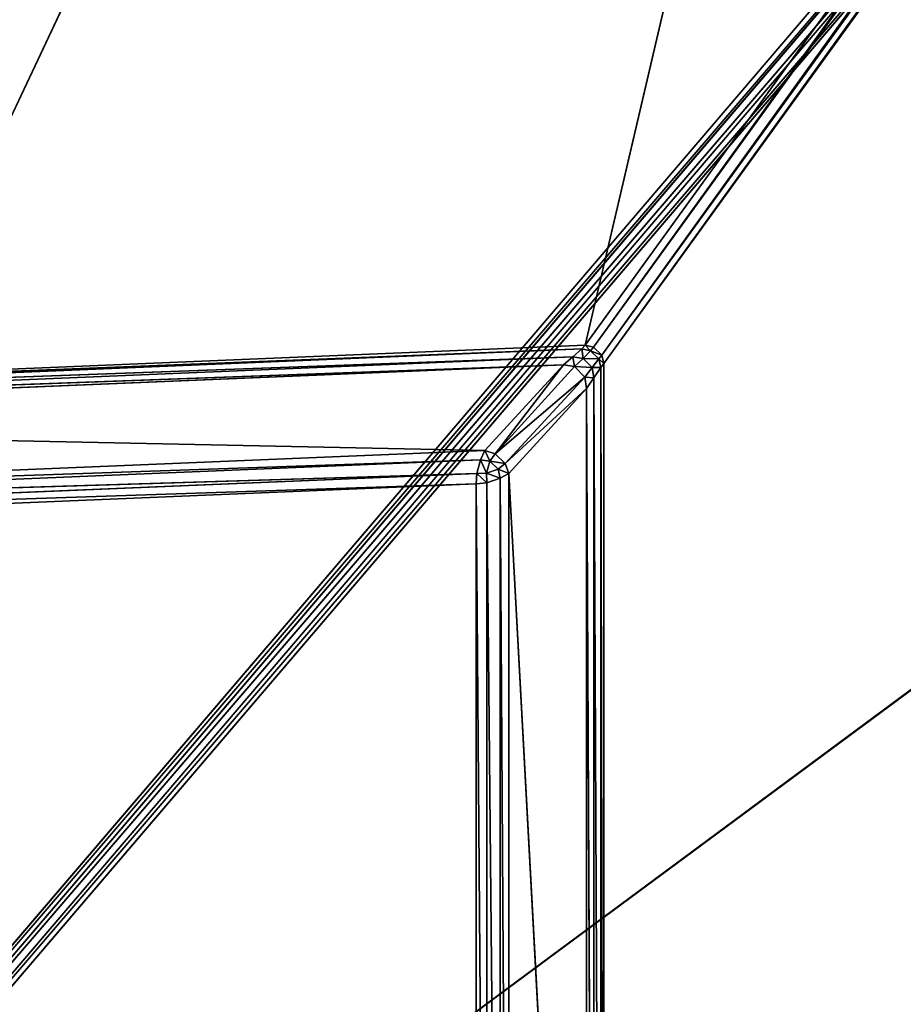
# Model space of a CAD drawing. Extents: x -0.42 to 0.81, y -0.67 to 0.48.
# Drawn here: x -0.34 to -0.31, y -0.56 to -0.52 of the extents above; entities that cross this region are included whole.
import ezdxf

# ---------------------------------------------------------------- set-up
doc = ezdxf.new("R2010")
doc.units = 0
doc.header["$LTSCALE"] = 0.0254
doc.layers.get('0').update_dxf_attribs({"color": 13, "linetype": 'CONTINUOUS'})

# ---------------------------------------------------------------- blocks, each defined once
blk = doc.blocks.new('STRUTTURA')
at = {"color": 0}
for p, q in [((-0.488916, -0.28119, 0.49144), (-0.516062, -0.397444, 0.004523)), ((-0.488916, -0.28119, 0.49144), (-0.516062, -0.397444, 0.004523)), ((-0.431976, -0.28119, 0.4814), (-0.516062, -0.397444, 0.004523)), ((-0.431976, -0.28119, 0.4814), (-0.516062, -0.397444, 0.004523)), ((-0.431976, -0.28119, 0.4814), (-0.515713, -0.397517, 0.004519)), ((-0.431976, -0.28119, 0.4814), (-0.515713, -0.397517, 0.004519)), ((-0.515713, -0.397517, 0.004519), (-0.431596, -0.281269, 0.481412)), ((-0.515713, -0.397517, 0.004519), (-0.431596, -0.281269, 0.481412)), ((-0.431596, -0.281269, 0.481412), (-0.515374, -0.397844, 0.004523)), ((-0.431596, -0.281269, 0.481412), (-0.515374, -0.397844, 0.004523)), ((-0.515374, -0.397844, 0.004523), (-0.431267, -0.281508, 0.481591)), ((-0.515374, -0.397844, 0.004523), (-0.431267, -0.281508, 0.481591)), ((-0.431267, -0.281508, 0.481591), (-0.515287, -0.398193, 0.004531)), ((-0.431267, -0.281508, 0.481591), (-0.515287, -0.398193, 0.004531)), ((-0.575545, -0.464214, 0.004531), (-0.489541, -0.281782, 0.492283)), ((-0.575545, -0.464214, 0.004531), (-0.489541, -0.281782, 0.492283)), ((-0.515287, -0.398193, 0.004531), (-0.43112, -0.281813, 0.481868)), ((-0.515287, -0.398193, 0.004531), (-0.43112, -0.281813, 0.481868)), ((-0.575545, -0.464214, 0.004531), (-0.475687, -0.347216, 0.570855)), ((-0.575545, -0.464214, 0.004531), (-0.475687, -0.347216, 0.570855)), ((-0.47553, -0.347517, 0.571171), (-0.575545, -0.464214, 0.004531)), ((-0.47553, -0.347517, 0.571171), (-0.575545, -0.464214, 0.004531)), ((-0.57546, -0.464563, 0.004526), (-0.47553, -0.347517, 0.571171)), ((-0.57546, -0.464563, 0.004526), (-0.47553, -0.347517, 0.571171)), ((-0.475194, -0.347776, 0.571348), (-0.57546, -0.464563, 0.004526)), ((-0.475194, -0.347776, 0.571348), (-0.57546, -0.464563, 0.004526)), ((-0.575122, -0.464892, 0.004524), (-0.475194, -0.347776, 0.571348)), ((-0.575122, -0.464892, 0.004524), (-0.475194, -0.347776, 0.571348)), ((-0.474834, -0.347874, 0.571303), (-0.575122, -0.464892, 0.004524)), ((-0.474834, -0.347874, 0.571303), (-0.575122, -0.464892, 0.004524)), ((-0.474834, -0.347874, 0.571303), (-0.574772, -0.464965, 0.004528)), ((-0.474834, -0.347874, 0.571303), (-0.574772, -0.464965, 0.004528)), ((-0.420148, -0.350515, 0.548482), (-0.574772, -0.464965, 0.004528)), ((-0.420148, -0.350515, 0.548482), (-0.574772, -0.464965, 0.004528)), ((-0.516195, -0.397593, 0.00411), (-0.574796, -0.400036, 0.004113)), ((-0.516195, -0.397593, 0.00411), (-0.574796, -0.400036, 0.004113)), ((-0.516062, -0.397444, 0.004523), (-0.574773, -0.399892, 0.004523)), ((-0.516062, -0.397444, 0.004523), (-0.574773, -0.399892, 0.004523)), ((-0.574773, -0.399892, 0.004523), (-0.516195, -0.397593, 0.00411)), ((-0.574773, -0.399892, 0.004523), (-0.516195, -0.397593, 0.00411)), ((-0.516559, -0.397925, 0.003611), (-0.516195, -0.397593, 0.00411)), ((-0.516559, -0.397925, 0.003611), (-0.516195, -0.397593, 0.00411)), ((-0.516062, -0.397444, 0.004523), (-0.516195, -0.397593, 0.00411)), ((-0.516062, -0.397444, 0.004523), (-0.516195, -0.397593, 0.00411)), ((-0.516195, -0.397593, 0.00411), (-0.516143, -0.397981, 0.003641)), ((-0.516195, -0.397593, 0.00411), (-0.516143, -0.397981, 0.003641)), ((-0.516195, -0.397593, 0.00411), (-0.515835, -0.397669, 0.004096)), ((-0.516195, -0.397593, 0.00411), (-0.515835, -0.397669, 0.004096)), ((-0.515835, -0.397669, 0.004096), (-0.516143, -0.397981, 0.003641)), ((-0.515835, -0.397669, 0.004096), (-0.516143, -0.397981, 0.003641)), ((-0.516062, -0.397444, 0.004523), (-0.515835, -0.397669, 0.004096)), ((-0.516062, -0.397444, 0.004523), (-0.515835, -0.397669, 0.004096)), ((-0.516062, -0.397444, 0.004523), (-0.515713, -0.397517, 0.004519)), ((-0.516062, -0.397444, 0.004523), (-0.515713, -0.397517, 0.004519)), ((-0.515835, -0.397669, 0.004096), (-0.515713, -0.397517, 0.004519)), ((-0.515835, -0.397669, 0.004096), (-0.515713, -0.397517, 0.004519)), ((-0.515374, -0.397844, 0.004523), (-0.515835, -0.397669, 0.004096)), ((-0.515374, -0.397844, 0.004523), (-0.515835, -0.397669, 0.004096)), ((-0.515497, -0.398, 0.004097), (-0.515835, -0.397669, 0.004096)), ((-0.515497, -0.398, 0.004097), (-0.515835, -0.397669, 0.004096)), ((-0.515713, -0.397517, 0.004519), (-0.515374, -0.397844, 0.004523)), ((-0.515713, -0.397517, 0.004519), (-0.515374, -0.397844, 0.004523)), ((-0.574796, -0.400036, 0.004113), (-0.516559, -0.397925, 0.003611)), ((-0.574796, -0.400036, 0.004113), (-0.516559, -0.397925, 0.003611)), ((-0.516559, -0.397925, 0.003611), (-0.574654, -0.400349, 0.00361)), ((-0.516559, -0.397925, 0.003611), (-0.574654, -0.400349, 0.00361)), ((-0.51695, -0.398252, 0.003305), (-0.516559, -0.397925, 0.003611)), ((-0.51695, -0.398252, 0.003305), (-0.516559, -0.397925, 0.003611)), ((-0.516143, -0.397981, 0.003641), (-0.516559, -0.397925, 0.003611)), ((-0.516559, -0.397925, 0.003611), (-0.5165, -0.398315, 0.003335)), ((-0.516559, -0.397925, 0.003611), (-0.5165, -0.398315, 0.003335)), ((-0.516143, -0.397981, 0.003641), (-0.516559, -0.397925, 0.003611)), ((-0.5165, -0.398315, 0.003335), (-0.516143, -0.397981, 0.003641)), ((-0.5165, -0.398315, 0.003335), (-0.516143, -0.397981, 0.003641)), ((-0.516143, -0.397981, 0.003641), (-0.515769, -0.398356, 0.003638)), ((-0.515497, -0.398, 0.004097), (-0.516143, -0.397981, 0.003641)), ((-0.515497, -0.398, 0.004097), (-0.516143, -0.397981, 0.003641)), ((-0.516143, -0.397981, 0.003641), (-0.515769, -0.398356, 0.003638)), ((-0.515769, -0.398356, 0.003638), (-0.515497, -0.398, 0.004097)), ((-0.515769, -0.398356, 0.003638), (-0.515497, -0.398, 0.004097)), ((-0.515374, -0.397844, 0.004523), (-0.515497, -0.398, 0.004097)), ((-0.515374, -0.397844, 0.004523), (-0.515497, -0.398, 0.004097)), ((-0.515497, -0.398, 0.004097), (-0.515408, -0.398356, 0.004113)), ((-0.515287, -0.398193, 0.004531), (-0.515497, -0.398, 0.004097)), ((-0.515287, -0.398193, 0.004531), (-0.515497, -0.398, 0.004097)), ((-0.515497, -0.398, 0.004097), (-0.515408, -0.398356, 0.004113)), ((-0.515287, -0.398193, 0.004531), (-0.515374, -0.397844, 0.004523)), ((-0.515287, -0.398193, 0.004531), (-0.515374, -0.397844, 0.004523)), ((-0.574654, -0.400349, 0.00361), (-0.51695, -0.398252, 0.003305)), ((-0.574654, -0.400349, 0.00361), (-0.51695, -0.398252, 0.003305)), ((-0.57443, -0.400648, 0.003305), (-0.51695, -0.398252, 0.003305)), ((-0.57443, -0.400648, 0.003305), (-0.51695, -0.398252, 0.003305)), ((-0.51695, -0.398252, 0.003305), (-0.52017, -0.40177, 0.000604)), ((-0.51695, -0.398252, 0.003305), (-0.52017, -0.40177, 0.000604)), ((-0.519757, -0.4019, 0.000569), (-0.51695, -0.398252, 0.003305)), ((-0.519757, -0.4019, 0.000569), (-0.51695, -0.398252, 0.003305)), ((-0.5165, -0.398315, 0.003335), (-0.519757, -0.4019, 0.000569)), ((-0.5165, -0.398315, 0.003335), (-0.519757, -0.4019, 0.000569)), ((-0.51695, -0.398252, 0.003305), (-0.5165, -0.398315, 0.003335)), ((-0.51695, -0.398252, 0.003305), (-0.5165, -0.398315, 0.003335)), ((-0.516072, -0.398753, 0.003329), (-0.5165, -0.398315, 0.003335)), ((-0.5165, -0.398315, 0.003335), (-0.515769, -0.398356, 0.003638)), ((-0.5165, -0.398315, 0.003335), (-0.515769, -0.398356, 0.003638)), ((-0.516072, -0.398753, 0.003329), (-0.5165, -0.398315, 0.003335)), ((-0.515769, -0.398356, 0.003638), (-0.516072, -0.398753, 0.003329)), ((-0.515769, -0.398356, 0.003638), (-0.516072, -0.398753, 0.003329)), ((-0.515408, -0.398356, 0.004113), (-0.515769, -0.398356, 0.003638)), ((-0.515408, -0.398356, 0.004113), (-0.515769, -0.398356, 0.003638)), ((-0.515702, -0.398779, 0.003605), (-0.515769, -0.398356, 0.003638)), ((-0.515702, -0.398779, 0.003605), (-0.515769, -0.398356, 0.003638)), ((-0.515408, -0.398356, 0.004113), (-0.515702, -0.398779, 0.003605)), ((-0.515408, -0.398356, 0.004113), (-0.515702, -0.398779, 0.003605)), ((-0.515408, -0.398356, 0.004113), (-0.515409, -0.462122, 0.004117)), ((-0.515408, -0.398356, 0.004113), (-0.515409, -0.462122, 0.004117)), ((-0.515287, -0.398193, 0.004531), (-0.515408, -0.398356, 0.004113)), ((-0.515287, -0.398193, 0.004531), (-0.515408, -0.398356, 0.004113)), ((-0.515287, -0.462085, 0.004531), (-0.515408, -0.398356, 0.004113)), ((-0.515287, -0.462085, 0.004531), (-0.515408, -0.398356, 0.004113)), ((-0.515287, -0.462085, 0.004531), (-0.515287, -0.398193, 0.004531)), ((-0.515287, -0.462085, 0.004531), (-0.515287, -0.398193, 0.004531)), ((-0.519757, -0.4019, 0.000569), (-0.516072, -0.398753, 0.003329)), ((-0.519757, -0.4019, 0.000569), (-0.516072, -0.398753, 0.003329)), ((-0.516072, -0.398753, 0.003329), (-0.51934, -0.402298, 0.000575)), ((-0.516072, -0.398753, 0.003329), (-0.51934, -0.402298, 0.000575)), ((-0.516003, -0.399224, 0.003291), (-0.516072, -0.398753, 0.003329)), ((-0.516072, -0.398753, 0.003329), (-0.515702, -0.398779, 0.003605)), ((-0.516072, -0.398753, 0.003329), (-0.515702, -0.398779, 0.003605)), ((-0.516003, -0.399224, 0.003291), (-0.516072, -0.398753, 0.003329)), ((-0.516003, -0.399224, 0.003291), (-0.515702, -0.398779, 0.003605)), ((-0.516003, -0.399224, 0.003291), (-0.515702, -0.398779, 0.003605)), ((-0.515702, -0.398779, 0.003605), (-0.515705, -0.461999, 0.003603)), ((-0.515702, -0.398779, 0.003605), (-0.515705, -0.461999, 0.003603)), ((-0.515409, -0.462122, 0.004117), (-0.515702, -0.398779, 0.003605)), ((-0.515409, -0.462122, 0.004117), (-0.515702, -0.398779, 0.003605)), ((-0.51934, -0.402298, 0.000575), (-0.516003, -0.399224, 0.003291)), ((-0.51934, -0.402298, 0.000575), (-0.516003, -0.399224, 0.003291)), ((-0.519189, -0.402706, 0.000618), (-0.516003, -0.399224, 0.003291)), ((-0.519189, -0.402706, 0.000618), (-0.516003, -0.399224, 0.003291)), ((-0.516003, -0.399224, 0.003291), (-0.516003, -0.461788, 0.003291)), ((-0.515705, -0.461999, 0.003603), (-0.516003, -0.399224, 0.003291)), ((-0.515705, -0.461999, 0.003603), (-0.516003, -0.399224, 0.003291)), ((-0.516003, -0.399224, 0.003291), (-0.516003, -0.461788, 0.003291)), ((-0.52017, -0.40177, 0.000604), (-0.57443, -0.400648, 0.003305)), ((-0.52017, -0.40177, 0.000604), (-0.57443, -0.400648, 0.003305)), ((-0.52017, -0.40177, 0.000604), (-0.572163, -0.403938, 0.000604)), ((-0.52017, -0.40177, 0.000604), (-0.572163, -0.403938, 0.000604)), ((-0.520351, -0.402146, 0.000367), (-0.52017, -0.40177, 0.000604)), ((-0.520351, -0.402146, 0.000367), (-0.52017, -0.40177, 0.000604)), ((-0.519757, -0.4019, 0.000569), (-0.52017, -0.40177, 0.000604)), ((-0.52017, -0.40177, 0.000604), (-0.51997, -0.402209, 0.000378)), ((-0.52017, -0.40177, 0.000604), (-0.51997, -0.402209, 0.000378)), ((-0.519757, -0.4019, 0.000569), (-0.52017, -0.40177, 0.000604)), ((-0.520351, -0.402146, 0.000367), (-0.572163, -0.403938, 0.000604)), ((-0.520351, -0.402146, 0.000367), (-0.572163, -0.403938, 0.000604)), ((-0.572008, -0.4043, 0.000367), (-0.520351, -0.402146, 0.000367)), ((-0.572008, -0.4043, 0.000367), (-0.520351, -0.402146, 0.000367)), ((-0.5205, -0.402707, 0.000173), (-0.520351, -0.402146, 0.000367)), ((-0.5205, -0.402707, 0.000173), (-0.520351, -0.402146, 0.000367)), ((-0.520351, -0.402146, 0.000367), (-0.520104, -0.402693, 0.000214)), ((-0.520351, -0.402146, 0.000367), (-0.520104, -0.402693, 0.000214)), ((-0.520351, -0.402146, 0.000367), (-0.51997, -0.402209, 0.000378)), ((-0.520351, -0.402146, 0.000367), (-0.51997, -0.402209, 0.000378)), ((-0.51997, -0.402209, 0.000378), (-0.519757, -0.4019, 0.000569)), ((-0.51997, -0.402209, 0.000378), (-0.519757, -0.4019, 0.000569)), ((-0.519757, -0.4019, 0.000569), (-0.51934, -0.402298, 0.000575)), ((-0.519757, -0.4019, 0.000569), (-0.51934, -0.402298, 0.000575)), ((-0.51997, -0.402209, 0.000378), (-0.520104, -0.402693, 0.000214)), ((-0.51997, -0.402209, 0.000378), (-0.520104, -0.402693, 0.000214)), ((-0.520104, -0.402693, 0.000214), (-0.519631, -0.402533, 0.000381)), ((-0.520104, -0.402693, 0.000214), (-0.519631, -0.402533, 0.000381)), ((-0.51934, -0.402298, 0.000575), (-0.51997, -0.402209, 0.000378)), ((-0.51934, -0.402298, 0.000575), (-0.51997, -0.402209, 0.000378)), ((-0.519631, -0.402533, 0.000381), (-0.51997, -0.402209, 0.000378)), ((-0.519631, -0.402533, 0.000381), (-0.51997, -0.402209, 0.000378)), ((-0.51934, -0.402298, 0.000575), (-0.519631, -0.402533, 0.000381)), ((-0.51934, -0.402298, 0.000575), (-0.519631, -0.402533, 0.000381)), ((-0.519631, -0.402533, 0.000381), (-0.51955, -0.40291, 0.000375)), ((-0.519189, -0.402706, 0.000618), (-0.519631, -0.402533, 0.000381)), ((-0.519189, -0.402706, 0.000618), (-0.519631, -0.402533, 0.000381)), ((-0.519631, -0.402533, 0.000381), (-0.51955, -0.40291, 0.000375)), ((-0.51934, -0.402298, 0.000575), (-0.519189, -0.402706, 0.000618)), ((-0.51934, -0.402298, 0.000575), (-0.519189, -0.402706, 0.000618)), ((-0.5205, -0.402707, 0.000173), (-0.572008, -0.4043, 0.000367)), ((-0.5205, -0.402707, 0.000173), (-0.572008, -0.4043, 0.000367)), ((-0.57188, -0.404849, 0.000173), (-0.5205, -0.402707, 0.000173)), ((-0.57188, -0.404849, 0.000173), (-0.5205, -0.402707, 0.000173)), ((-0.5205, -0.402707, 0.000173), (-0.520534, -0.403144, 0.000128)), ((-0.5205, -0.402707, 0.000173), (-0.520534, -0.403144, 0.000128)), ((-0.520104, -0.402693, 0.000214), (-0.5205, -0.402707, 0.000173)), ((-0.520104, -0.402693, 0.000214), (-0.5205, -0.402707, 0.000173)), ((-0.5205, -0.402707, 0.000173), (-0.520101, -0.40309, 0.000175)), ((-0.5205, -0.402707, 0.000173), (-0.520101, -0.40309, 0.000175)), ((-0.51955, -0.40291, 0.000375), (-0.520104, -0.402693, 0.000214)), ((-0.51955, -0.40291, 0.000375), (-0.520104, -0.402693, 0.000214)), ((-0.520101, -0.40309, 0.000175), (-0.520104, -0.402693, 0.000214)), ((-0.520101, -0.40309, 0.000175), (-0.520104, -0.402693, 0.000214)), ((-0.51955, -0.40291, 0.000375), (-0.520101, -0.40309, 0.000175)), ((-0.51955, -0.40291, 0.000375), (-0.520101, -0.40309, 0.000175)), ((-0.519551, -0.459578, 0.000375), (-0.51955, -0.40291, 0.000375)), ((-0.519551, -0.459578, 0.000375), (-0.51955, -0.40291, 0.000375)), ((-0.51955, -0.40291, 0.000375), (-0.519189, -0.402706, 0.000618)), ((-0.51955, -0.40291, 0.000375), (-0.519189, -0.402706, 0.000618)), ((-0.51955, -0.40291, 0.000375), (-0.519189, -0.45972, 0.000618)), ((-0.51955, -0.40291, 0.000375), (-0.519189, -0.45972, 0.000618)), ((-0.519189, -0.45972, 0.000618), (-0.519189, -0.402706, 0.000618)), ((-0.519189, -0.402706, 0.000618), (-0.516003, -0.461788, 0.003291)), ((-0.519189, -0.402706, 0.000618), (-0.516003, -0.461788, 0.003291)), ((-0.519189, -0.45972, 0.000618), (-0.519189, -0.402706, 0.000618)), ((-0.520534, -0.403144, 0.000128), (-0.57188, -0.404849, 0.000173)), ((-0.520534, -0.403144, 0.000128), (-0.57188, -0.404849, 0.000173)), ((-0.571851, -0.405283, 0.000128), (-0.520534, -0.403144, 0.000128)), ((-0.571851, -0.405283, 0.000128), (-0.520534, -0.403144, 0.000128)), ((-0.520101, -0.40309, 0.000175), (-0.520534, -0.403144, 0.000128)), ((-0.520101, -0.40309, 0.000175), (-0.520534, -0.403144, 0.000128)), ((-0.520534, -0.403144, 0.000128), (-0.520534, -0.459456, 0.000128)), ((-0.520534, -0.403144, 0.000128), (-0.520534, -0.459456, 0.000128)), ((-0.520534, -0.403144, 0.000128), (-0.520101, -0.459471, 0.000175)), ((-0.520534, -0.403144, 0.000128), (-0.520101, -0.459471, 0.000175)), ((-0.520101, -0.459471, 0.000175), (-0.520101, -0.40309, 0.000175)), ((-0.520101, -0.40309, 0.000175), (-0.519551, -0.459578, 0.000375)), ((-0.520101, -0.40309, 0.000175), (-0.519551, -0.459578, 0.000375)), ((-0.520101, -0.459471, 0.000175), (-0.520101, -0.40309, 0.000175))]:
    blk.add_line(p, q, dxfattribs=at)
at = {"color": 252}
mesh = blk.add_polyface(dxfattribs=at)
corners = [(-0.488916, -0.28119, 0.49144), (-0.516062, -0.397444, 0.004523), (-0.574773, -0.399892, 0.004523)]
mesh.append_faces([[corners[k] for k in face] for face in [(0, 1, 2)]], dxfattribs={"color": 252})
mesh = blk.add_polyface(dxfattribs=at)
corners = [(-0.489267, -0.281265, 0.491595), (-0.488916, -0.28119, 0.49144), (-0.574773, -0.399892, 0.004523)]
mesh.append_faces([[corners[k] for k in face] for face in [(0, 1, 2)]], dxfattribs={"color": 252})
mesh = blk.add_polyface(dxfattribs=at)
corners = [(-0.488916, -0.28119, 0.49144), (-0.431976, -0.28119, 0.4814), (-0.516062, -0.397444, 0.004523)]
mesh.append_faces([[corners[k] for k in face] for face in [(0, 1, 2)]], dxfattribs={"color": 252})
mesh = blk.add_polyface(dxfattribs=at)
corners = [(-0.431976, -0.28119, 0.4814), (-0.515713, -0.397517, 0.004519), (-0.516062, -0.397444, 0.004523)]
mesh.append_faces([[corners[k] for k in face] for face in [(0, 1, 2)]], dxfattribs={"color": 252})
mesh = blk.add_polyface(dxfattribs=at)
corners = [(-0.431596, -0.281269, 0.481412), (-0.515713, -0.397517, 0.004519), (-0.431976, -0.28119, 0.4814)]
mesh.append_faces([[corners[k] for k in face] for face in [(0, 1, 2)]], dxfattribs={"color": 252})
mesh = blk.add_polyface(dxfattribs=at)
corners = [(-0.489507, -0.281492, 0.491918), (-0.575463, -0.400345, 0.004523), (-0.489541, -0.281782, 0.492283)]
mesh.append_faces([[corners[k] for k in face] for face in [(0, 1, 2)]], dxfattribs={"color": 252})
mesh = blk.add_polyface(dxfattribs=at)
corners = [(-0.489507, -0.281492, 0.491918), (-0.575128, -0.399992, 0.004519), (-0.575463, -0.400345, 0.004523)]
mesh.append_faces([[corners[k] for k in face] for face in [(0, 1, 2)]], dxfattribs={"color": 252})
mesh = blk.add_polyface(dxfattribs=at)
corners = [(-0.489267, -0.281265, 0.491595), (-0.575128, -0.399992, 0.004519), (-0.489507, -0.281492, 0.491918)]
mesh.append_faces([[corners[k] for k in face] for face in [(0, 1, 2)]], dxfattribs={"color": 252})
mesh = blk.add_polyface(dxfattribs=at)
corners = [(-0.489267, -0.281265, 0.491595), (-0.574773, -0.399892, 0.004523), (-0.575128, -0.399992, 0.004519)]
mesh.append_faces([[corners[k] for k in face] for face in [(0, 1, 2)]], dxfattribs={"color": 252})
mesh = blk.add_polyface(dxfattribs=at)
corners = [(-0.431596, -0.281269, 0.481412), (-0.515374, -0.397844, 0.004523), (-0.515713, -0.397517, 0.004519)]
mesh.append_faces([[corners[k] for k in face] for face in [(0, 1, 2)]], dxfattribs={"color": 252})
mesh = blk.add_polyface(dxfattribs=at)
corners = [(-0.431267, -0.281508, 0.481591), (-0.515374, -0.397844, 0.004523), (-0.431596, -0.281269, 0.481412)]
mesh.append_faces([[corners[k] for k in face] for face in [(0, 1, 2)]], dxfattribs={"color": 252})
mesh = blk.add_polyface(dxfattribs=at)
corners = [(-0.431267, -0.281508, 0.481591), (-0.515287, -0.398193, 0.004531), (-0.515374, -0.397844, 0.004523)]
mesh.append_faces([[corners[k] for k in face] for face in [(0, 1, 2)]], dxfattribs={"color": 252})
mesh = blk.add_polyface(dxfattribs=at)
corners = [(-0.431267, -0.281508, 0.481591), (-0.43112, -0.281813, 0.481868), (-0.515287, -0.398193, 0.004531)]
mesh.append_faces([[corners[k] for k in face] for face in [(0, 1, 2)]], dxfattribs={"color": 252})
mesh = blk.add_polyface(dxfattribs=at)
corners = [(-0.489541, -0.281782, 0.492283), (-0.575545, -0.400705, 0.004531), (-0.575545, -0.464214, 0.004531)]
mesh.append_faces([[corners[k] for k in face] for face in [(0, 1, 2)]], dxfattribs={"color": 252})
mesh = blk.add_polyface(dxfattribs=at)
corners = [(-0.489541, -0.281782, 0.492283), (-0.575545, -0.464214, 0.004531), (-0.475687, -0.347216, 0.570855)]
mesh.append_faces([[corners[k] for k in face] for face in [(0, 1, 2)]], dxfattribs={"color": 252})
mesh = blk.add_polyface(dxfattribs=at)
corners = [(-0.489541, -0.281782, 0.492283), (-0.575463, -0.400345, 0.004523), (-0.575545, -0.400705, 0.004531)]
mesh.append_faces([[corners[k] for k in face] for face in [(0, 1, 2)]], dxfattribs={"color": 252})
mesh = blk.add_polyface(dxfattribs=at)
corners = [(-0.43112, -0.281813, 0.481868), (-0.515287, -0.462085, 0.004531), (-0.515287, -0.398193, 0.004531)]
mesh.append_faces([[corners[k] for k in face] for face in [(0, 1, 2)]], dxfattribs={"color": 252})
mesh = blk.add_polyface(dxfattribs=at)
corners = [(-0.43112, -0.281813, 0.481868), (-0.419537, -0.349901, 0.547555), (-0.515287, -0.462085, 0.004531)]
mesh.append_faces([[corners[k] for k in face] for face in [(0, 1, 2)]], dxfattribs={"color": 252})
mesh = blk.add_polyface(dxfattribs=at)
corners = [(-0.475687, -0.347216, 0.570855), (-0.575545, -0.464214, 0.004531), (-0.47553, -0.347517, 0.571171)]
mesh.append_faces([[corners[k] for k in face] for face in [(0, 1, 2)]], dxfattribs={"color": 252})
mesh = blk.add_polyface(dxfattribs=at)
corners = [(-0.47553, -0.347517, 0.571171), (-0.575545, -0.464214, 0.004531), (-0.57546, -0.464563, 0.004526)]
mesh.append_faces([[corners[k] for k in face] for face in [(0, 1, 2)]], dxfattribs={"color": 252})
mesh = blk.add_polyface(dxfattribs=at)
corners = [(-0.475194, -0.347776, 0.571348), (-0.47553, -0.347517, 0.571171), (-0.57546, -0.464563, 0.004526)]
mesh.append_faces([[corners[k] for k in face] for face in [(0, 1, 2)]], dxfattribs={"color": 252})
mesh = blk.add_polyface(dxfattribs=at)
corners = [(-0.475194, -0.347776, 0.571348), (-0.57546, -0.464563, 0.004526), (-0.575122, -0.464892, 0.004524)]
mesh.append_faces([[corners[k] for k in face] for face in [(0, 1, 2)]], dxfattribs={"color": 252})
mesh = blk.add_polyface(dxfattribs=at)
corners = [(-0.475194, -0.347776, 0.571348), (-0.575122, -0.464892, 0.004524), (-0.474834, -0.347874, 0.571303)]
mesh.append_faces([[corners[k] for k in face] for face in [(0, 1, 2)]], dxfattribs={"color": 252})
mesh = blk.add_polyface(dxfattribs=at)
corners = [(-0.474834, -0.347874, 0.571303), (-0.575122, -0.464892, 0.004524), (-0.574772, -0.464965, 0.004528)]
mesh.append_faces([[corners[k] for k in face] for face in [(0, 1, 2)]], dxfattribs={"color": 252})
mesh = blk.add_polyface(dxfattribs=at)
corners = [(-0.474834, -0.347874, 0.571303), (-0.574772, -0.464965, 0.004528), (-0.420148, -0.350515, 0.548482)]
mesh.append_faces([[corners[k] for k in face] for face in [(0, 1, 2)]], dxfattribs={"color": 252})
mesh = blk.add_polyface(dxfattribs=at)
corners = [(-0.419537, -0.349901, 0.547555), (-0.419572, -0.350221, 0.547906), (-0.515372, -0.462445, 0.004526)]
mesh.append_faces([[corners[k] for k in face] for face in [(0, 1, 2)]], dxfattribs={"color": 252})
mesh = blk.add_polyface(dxfattribs=at)
corners = [(-0.419537, -0.349901, 0.547555), (-0.515372, -0.462445, 0.004526), (-0.515287, -0.462085, 0.004531)]
mesh.append_faces([[corners[k] for k in face] for face in [(0, 1, 2)]], dxfattribs={"color": 252})
mesh = blk.add_polyface(dxfattribs=at)
corners = [(-0.419572, -0.350221, 0.547906), (-0.419801, -0.350451, 0.548253), (-0.515708, -0.462794, 0.004524)]
mesh.append_faces([[corners[k] for k in face] for face in [(0, 1, 2)]], dxfattribs={"color": 252})
mesh = blk.add_polyface(dxfattribs=at)
corners = [(-0.419572, -0.350221, 0.547906), (-0.515708, -0.462794, 0.004524), (-0.515372, -0.462445, 0.004526)]
mesh.append_faces([[corners[k] for k in face] for face in [(0, 1, 2)]], dxfattribs={"color": 252})
mesh = blk.add_polyface(dxfattribs=at)
corners = [(-0.420148, -0.350515, 0.548482), (-0.574772, -0.464965, 0.004528), (-0.516061, -0.46289, 0.004528)]
mesh.append_faces([[corners[k] for k in face] for face in [(0, 1, 2)]], dxfattribs={"color": 252})
mesh = blk.add_polyface(dxfattribs=at)
corners = [(-0.420148, -0.350515, 0.548482), (-0.516061, -0.46289, 0.004528), (-0.419801, -0.350451, 0.548253)]
mesh.append_faces([[corners[k] for k in face] for face in [(0, 1, 2)]], dxfattribs={"color": 252})
mesh = blk.add_polyface(dxfattribs=at)
corners = [(-0.419801, -0.350451, 0.548253), (-0.516061, -0.46289, 0.004528), (-0.515708, -0.462794, 0.004524)]
mesh.append_faces([[corners[k] for k in face] for face in [(0, 1, 2)]], dxfattribs={"color": 252})
mesh = blk.add_polyface(dxfattribs=at)
corners = [(-0.574773, -0.399892, 0.004523), (-0.516195, -0.397593, 0.00411), (-0.574796, -0.400036, 0.004113)]
mesh.append_faces([[corners[k] for k in face] for face in [(0, 1, 2)]], dxfattribs={"color": 252})
mesh = blk.add_polyface(dxfattribs=at)
corners = [(-0.574796, -0.400036, 0.004113), (-0.516195, -0.397593, 0.00411), (-0.516559, -0.397925, 0.003611)]
mesh.append_faces([[corners[k] for k in face] for face in [(0, 1, 2)]], dxfattribs={"color": 252})
mesh = blk.add_polyface(dxfattribs=at)
corners = [(-0.516062, -0.397444, 0.004523), (-0.516195, -0.397593, 0.00411), (-0.574773, -0.399892, 0.004523)]
mesh.append_faces([[corners[k] for k in face] for face in [(0, 1, 2)]], dxfattribs={"color": 252})
mesh = blk.add_polyface(dxfattribs=at)
corners = [(-0.516195, -0.397593, 0.00411), (-0.516143, -0.397981, 0.003641), (-0.516559, -0.397925, 0.003611)]
mesh.append_faces([[corners[k] for k in face] for face in [(0, 1, 2)]], dxfattribs={"color": 252})
mesh = blk.add_polyface(dxfattribs=at)
corners = [(-0.516062, -0.397444, 0.004523), (-0.515835, -0.397669, 0.004096), (-0.516195, -0.397593, 0.00411)]
mesh.append_faces([[corners[k] for k in face] for face in [(0, 1, 2)]], dxfattribs={"color": 252})
mesh = blk.add_polyface(dxfattribs=at)
corners = [(-0.516195, -0.397593, 0.00411), (-0.515835, -0.397669, 0.004096), (-0.516143, -0.397981, 0.003641)]
mesh.append_faces([[corners[k] for k in face] for face in [(0, 1, 2)]], dxfattribs={"color": 252})
mesh = blk.add_polyface(dxfattribs=at)
corners = [(-0.515497, -0.398, 0.004097), (-0.516143, -0.397981, 0.003641), (-0.515835, -0.397669, 0.004096)]
mesh.append_faces([[corners[k] for k in face] for face in [(0, 1, 2)]], dxfattribs={"color": 252})
mesh = blk.add_polyface(dxfattribs=at)
corners = [(-0.516062, -0.397444, 0.004523), (-0.515713, -0.397517, 0.004519), (-0.515835, -0.397669, 0.004096)]
mesh.append_faces([[corners[k] for k in face] for face in [(0, 1, 2)]], dxfattribs={"color": 252})
mesh = blk.add_polyface(dxfattribs=at)
corners = [(-0.515374, -0.397844, 0.004523), (-0.515835, -0.397669, 0.004096), (-0.515713, -0.397517, 0.004519)]
mesh.append_faces([[corners[k] for k in face] for face in [(0, 1, 2)]], dxfattribs={"color": 252})
mesh = blk.add_polyface(dxfattribs=at)
corners = [(-0.515374, -0.397844, 0.004523), (-0.515497, -0.398, 0.004097), (-0.515835, -0.397669, 0.004096)]
mesh.append_faces([[corners[k] for k in face] for face in [(0, 1, 2)]], dxfattribs={"color": 252})
mesh = blk.add_polyface(dxfattribs=at)
corners = [(-0.574796, -0.400036, 0.004113), (-0.516559, -0.397925, 0.003611), (-0.574654, -0.400349, 0.00361)]
mesh.append_faces([[corners[k] for k in face] for face in [(0, 1, 2)]], dxfattribs={"color": 252})
mesh = blk.add_polyface(dxfattribs=at)
corners = [(-0.516559, -0.397925, 0.003611), (-0.51695, -0.398252, 0.003305), (-0.574654, -0.400349, 0.00361)]
mesh.append_faces([[corners[k] for k in face] for face in [(0, 1, 2)]], dxfattribs={"color": 252})
mesh = blk.add_polyface(dxfattribs=at)
corners = [(-0.5165, -0.398315, 0.003335), (-0.51695, -0.398252, 0.003305), (-0.516559, -0.397925, 0.003611)]
mesh.append_faces([[corners[k] for k in face] for face in [(0, 1, 2)]], dxfattribs={"color": 252})
mesh = blk.add_polyface(dxfattribs=at)
corners = [(-0.516143, -0.397981, 0.003641), (-0.5165, -0.398315, 0.003335), (-0.516559, -0.397925, 0.003611)]
mesh.append_faces([[corners[k] for k in face] for face in [(0, 1, 2)]], dxfattribs={"color": 252})
mesh = blk.add_polyface(dxfattribs=at)
corners = [(-0.515769, -0.398356, 0.003638), (-0.5165, -0.398315, 0.003335), (-0.516143, -0.397981, 0.003641)]
mesh.append_faces([[corners[k] for k in face] for face in [(0, 1, 2)]], dxfattribs={"color": 252})
mesh = blk.add_polyface(dxfattribs=at)
corners = [(-0.515497, -0.398, 0.004097), (-0.515769, -0.398356, 0.003638), (-0.516143, -0.397981, 0.003641)]
mesh.append_faces([[corners[k] for k in face] for face in [(0, 1, 2)]], dxfattribs={"color": 252})
mesh = blk.add_polyface(dxfattribs=at)
corners = [(-0.515497, -0.398, 0.004097), (-0.515408, -0.398356, 0.004113), (-0.515769, -0.398356, 0.003638)]
mesh.append_faces([[corners[k] for k in face] for face in [(0, 1, 2)]], dxfattribs={"color": 252})
mesh = blk.add_polyface(dxfattribs=at)
corners = [(-0.515374, -0.397844, 0.004523), (-0.515287, -0.398193, 0.004531), (-0.515497, -0.398, 0.004097)]
mesh.append_faces([[corners[k] for k in face] for face in [(0, 1, 2)]], dxfattribs={"color": 252})
mesh = blk.add_polyface(dxfattribs=at)
corners = [(-0.515497, -0.398, 0.004097), (-0.515287, -0.398193, 0.004531), (-0.515408, -0.398356, 0.004113)]
mesh.append_faces([[corners[k] for k in face] for face in [(0, 1, 2)]], dxfattribs={"color": 252})
mesh = blk.add_polyface(dxfattribs=at)
corners = [(-0.51695, -0.398252, 0.003305), (-0.57443, -0.400648, 0.003305), (-0.574654, -0.400349, 0.00361)]
mesh.append_faces([[corners[k] for k in face] for face in [(0, 1, 2)]], dxfattribs={"color": 252})
mesh = blk.add_polyface(dxfattribs=at)
corners = [(-0.51695, -0.398252, 0.003305), (-0.52017, -0.40177, 0.000604), (-0.57443, -0.400648, 0.003305)]
mesh.append_faces([[corners[k] for k in face] for face in [(0, 1, 2)]], dxfattribs={"color": 252})
mesh = blk.add_polyface(dxfattribs=at)
corners = [(-0.51695, -0.398252, 0.003305), (-0.519757, -0.4019, 0.000569), (-0.52017, -0.40177, 0.000604)]
mesh.append_faces([[corners[k] for k in face] for face in [(0, 1, 2)]], dxfattribs={"color": 252})
mesh = blk.add_polyface(dxfattribs=at)
corners = [(-0.5165, -0.398315, 0.003335), (-0.519757, -0.4019, 0.000569), (-0.51695, -0.398252, 0.003305)]
mesh.append_faces([[corners[k] for k in face] for face in [(0, 1, 2)]], dxfattribs={"color": 252})
mesh = blk.add_polyface(dxfattribs=at)
corners = [(-0.516072, -0.398753, 0.003329), (-0.519757, -0.4019, 0.000569), (-0.5165, -0.398315, 0.003335)]
mesh.append_faces([[corners[k] for k in face] for face in [(0, 1, 2)]], dxfattribs={"color": 252})
mesh = blk.add_polyface(dxfattribs=at)
corners = [(-0.515769, -0.398356, 0.003638), (-0.516072, -0.398753, 0.003329), (-0.5165, -0.398315, 0.003335)]
mesh.append_faces([[corners[k] for k in face] for face in [(0, 1, 2)]], dxfattribs={"color": 252})
mesh = blk.add_polyface(dxfattribs=at)
corners = [(-0.515702, -0.398779, 0.003605), (-0.516072, -0.398753, 0.003329), (-0.515769, -0.398356, 0.003638)]
mesh.append_faces([[corners[k] for k in face] for face in [(0, 1, 2)]], dxfattribs={"color": 252})
mesh = blk.add_polyface(dxfattribs=at)
corners = [(-0.515769, -0.398356, 0.003638), (-0.515408, -0.398356, 0.004113), (-0.515702, -0.398779, 0.003605)]
mesh.append_faces([[corners[k] for k in face] for face in [(0, 1, 2)]], dxfattribs={"color": 252})
mesh = blk.add_polyface(dxfattribs=at)
corners = [(-0.515408, -0.398356, 0.004113), (-0.515409, -0.462122, 0.004117), (-0.515702, -0.398779, 0.003605)]
mesh.append_faces([[corners[k] for k in face] for face in [(0, 1, 2)]], dxfattribs={"color": 252})
mesh = blk.add_polyface(dxfattribs=at)
corners = [(-0.515408, -0.398356, 0.004113), (-0.515287, -0.462085, 0.004531), (-0.515409, -0.462122, 0.004117)]
mesh.append_faces([[corners[k] for k in face] for face in [(0, 1, 2)]], dxfattribs={"color": 252})
mesh = blk.add_polyface(dxfattribs=at)
corners = [(-0.515287, -0.398193, 0.004531), (-0.515287, -0.462085, 0.004531), (-0.515408, -0.398356, 0.004113)]
mesh.append_faces([[corners[k] for k in face] for face in [(0, 1, 2)]], dxfattribs={"color": 252})
mesh = blk.add_polyface(dxfattribs=at)
corners = [(-0.516072, -0.398753, 0.003329), (-0.51934, -0.402298, 0.000575), (-0.519757, -0.4019, 0.000569)]
mesh.append_faces([[corners[k] for k in face] for face in [(0, 1, 2)]], dxfattribs={"color": 252})
mesh = blk.add_polyface(dxfattribs=at)
corners = [(-0.516003, -0.399224, 0.003291), (-0.51934, -0.402298, 0.000575), (-0.516072, -0.398753, 0.003329)]
mesh.append_faces([[corners[k] for k in face] for face in [(0, 1, 2)]], dxfattribs={"color": 252})
mesh = blk.add_polyface(dxfattribs=at)
corners = [(-0.515702, -0.398779, 0.003605), (-0.516003, -0.399224, 0.003291), (-0.516072, -0.398753, 0.003329)]
mesh.append_faces([[corners[k] for k in face] for face in [(0, 1, 2)]], dxfattribs={"color": 252})
mesh = blk.add_polyface(dxfattribs=at)
corners = [(-0.515702, -0.398779, 0.003605), (-0.515705, -0.461999, 0.003603), (-0.516003, -0.399224, 0.003291)]
mesh.append_faces([[corners[k] for k in face] for face in [(0, 1, 2)]], dxfattribs={"color": 252})
mesh = blk.add_polyface(dxfattribs=at)
corners = [(-0.515702, -0.398779, 0.003605), (-0.515409, -0.462122, 0.004117), (-0.515705, -0.461999, 0.003603)]
mesh.append_faces([[corners[k] for k in face] for face in [(0, 1, 2)]], dxfattribs={"color": 252})
mesh = blk.add_polyface(dxfattribs=at)
corners = [(-0.516003, -0.399224, 0.003291), (-0.519189, -0.402706, 0.000618), (-0.51934, -0.402298, 0.000575)]
mesh.append_faces([[corners[k] for k in face] for face in [(0, 1, 2)]], dxfattribs={"color": 252})
mesh = blk.add_polyface(dxfattribs=at)
corners = [(-0.516003, -0.461788, 0.003291), (-0.519189, -0.402706, 0.000618), (-0.516003, -0.399224, 0.003291)]
mesh.append_faces([[corners[k] for k in face] for face in [(0, 1, 2)]], dxfattribs={"color": 252})
mesh = blk.add_polyface(dxfattribs=at)
corners = [(-0.516003, -0.399224, 0.003291), (-0.515705, -0.461999, 0.003603), (-0.516003, -0.461788, 0.003291)]
mesh.append_faces([[corners[k] for k in face] for face in [(0, 1, 2)]], dxfattribs={"color": 252})
mesh = blk.add_polyface(dxfattribs=at)
corners = [(-0.52017, -0.40177, 0.000604), (-0.572163, -0.403938, 0.000604), (-0.57443, -0.400648, 0.003305)]
mesh.append_faces([[corners[k] for k in face] for face in [(0, 1, 2)]], dxfattribs={"color": 252})
mesh = blk.add_polyface(dxfattribs=at)
corners = [(-0.52017, -0.40177, 0.000604), (-0.520351, -0.402146, 0.000367), (-0.572163, -0.403938, 0.000604)]
mesh.append_faces([[corners[k] for k in face] for face in [(0, 1, 2)]], dxfattribs={"color": 252})
mesh = blk.add_polyface(dxfattribs=at)
corners = [(-0.51997, -0.402209, 0.000378), (-0.520351, -0.402146, 0.000367), (-0.52017, -0.40177, 0.000604)]
mesh.append_faces([[corners[k] for k in face] for face in [(0, 1, 2)]], dxfattribs={"color": 252})
mesh = blk.add_polyface(dxfattribs=at)
corners = [(-0.519757, -0.4019, 0.000569), (-0.51997, -0.402209, 0.000378), (-0.52017, -0.40177, 0.000604)]
mesh.append_faces([[corners[k] for k in face] for face in [(0, 1, 2)]], dxfattribs={"color": 252})
mesh = blk.add_polyface(dxfattribs=at)
corners = [(-0.520351, -0.402146, 0.000367), (-0.572008, -0.4043, 0.000367), (-0.572163, -0.403938, 0.000604)]
mesh.append_faces([[corners[k] for k in face] for face in [(0, 1, 2)]], dxfattribs={"color": 252})
mesh = blk.add_polyface(dxfattribs=at)
corners = [(-0.520351, -0.402146, 0.000367), (-0.5205, -0.402707, 0.000173), (-0.572008, -0.4043, 0.000367)]
mesh.append_faces([[corners[k] for k in face] for face in [(0, 1, 2)]], dxfattribs={"color": 252})
mesh = blk.add_polyface(dxfattribs=at)
corners = [(-0.520104, -0.402693, 0.000214), (-0.5205, -0.402707, 0.000173), (-0.520351, -0.402146, 0.000367)]
mesh.append_faces([[corners[k] for k in face] for face in [(0, 1, 2)]], dxfattribs={"color": 252})
mesh = blk.add_polyface(dxfattribs=at)
corners = [(-0.51997, -0.402209, 0.000378), (-0.520104, -0.402693, 0.000214), (-0.520351, -0.402146, 0.000367)]
mesh.append_faces([[corners[k] for k in face] for face in [(0, 1, 2)]], dxfattribs={"color": 252})
mesh = blk.add_polyface(dxfattribs=at)
corners = [(-0.51934, -0.402298, 0.000575), (-0.51997, -0.402209, 0.000378), (-0.519757, -0.4019, 0.000569)]
mesh.append_faces([[corners[k] for k in face] for face in [(0, 1, 2)]], dxfattribs={"color": 252})
mesh = blk.add_polyface(dxfattribs=at)
corners = [(-0.519631, -0.402533, 0.000381), (-0.520104, -0.402693, 0.000214), (-0.51997, -0.402209, 0.000378)]
mesh.append_faces([[corners[k] for k in face] for face in [(0, 1, 2)]], dxfattribs={"color": 252})
mesh = blk.add_polyface(dxfattribs=at)
corners = [(-0.51955, -0.40291, 0.000375), (-0.520104, -0.402693, 0.000214), (-0.519631, -0.402533, 0.000381)]
mesh.append_faces([[corners[k] for k in face] for face in [(0, 1, 2)]], dxfattribs={"color": 252})
mesh = blk.add_polyface(dxfattribs=at)
corners = [(-0.51934, -0.402298, 0.000575), (-0.519631, -0.402533, 0.000381), (-0.51997, -0.402209, 0.000378)]
mesh.append_faces([[corners[k] for k in face] for face in [(0, 1, 2)]], dxfattribs={"color": 252})
mesh = blk.add_polyface(dxfattribs=at)
corners = [(-0.519189, -0.402706, 0.000618), (-0.519631, -0.402533, 0.000381), (-0.51934, -0.402298, 0.000575)]
mesh.append_faces([[corners[k] for k in face] for face in [(0, 1, 2)]], dxfattribs={"color": 252})
mesh = blk.add_polyface(dxfattribs=at)
corners = [(-0.519189, -0.402706, 0.000618), (-0.51955, -0.40291, 0.000375), (-0.519631, -0.402533, 0.000381)]
mesh.append_faces([[corners[k] for k in face] for face in [(0, 1, 2)]], dxfattribs={"color": 252})
mesh = blk.add_polyface(dxfattribs=at)
corners = [(-0.5205, -0.402707, 0.000173), (-0.57188, -0.404849, 0.000173), (-0.572008, -0.4043, 0.000367)]
mesh.append_faces([[corners[k] for k in face] for face in [(0, 1, 2)]], dxfattribs={"color": 252})
mesh = blk.add_polyface(dxfattribs=at)
corners = [(-0.5205, -0.402707, 0.000173), (-0.520534, -0.403144, 0.000128), (-0.57188, -0.404849, 0.000173)]
mesh.append_faces([[corners[k] for k in face] for face in [(0, 1, 2)]], dxfattribs={"color": 252})
mesh = blk.add_polyface(dxfattribs=at)
corners = [(-0.520101, -0.40309, 0.000175), (-0.520534, -0.403144, 0.000128), (-0.5205, -0.402707, 0.000173)]
mesh.append_faces([[corners[k] for k in face] for face in [(0, 1, 2)]], dxfattribs={"color": 252})
mesh = blk.add_polyface(dxfattribs=at)
corners = [(-0.520101, -0.40309, 0.000175), (-0.5205, -0.402707, 0.000173), (-0.520104, -0.402693, 0.000214)]
mesh.append_faces([[corners[k] for k in face] for face in [(0, 1, 2)]], dxfattribs={"color": 252})
mesh = blk.add_polyface(dxfattribs=at)
corners = [(-0.51955, -0.40291, 0.000375), (-0.520101, -0.40309, 0.000175), (-0.520104, -0.402693, 0.000214)]
mesh.append_faces([[corners[k] for k in face] for face in [(0, 1, 2)]], dxfattribs={"color": 252})
mesh = blk.add_polyface(dxfattribs=at)
corners = [(-0.51955, -0.40291, 0.000375), (-0.519551, -0.459578, 0.000375), (-0.520101, -0.40309, 0.000175)]
mesh.append_faces([[corners[k] for k in face] for face in [(0, 1, 2)]], dxfattribs={"color": 252})
mesh = blk.add_polyface(dxfattribs=at)
corners = [(-0.519189, -0.45972, 0.000618), (-0.519551, -0.459578, 0.000375), (-0.51955, -0.40291, 0.000375)]
mesh.append_faces([[corners[k] for k in face] for face in [(0, 1, 2)]], dxfattribs={"color": 252})
mesh = blk.add_polyface(dxfattribs=at)
corners = [(-0.519189, -0.45972, 0.000618), (-0.51955, -0.40291, 0.000375), (-0.519189, -0.402706, 0.000618)]
mesh.append_faces([[corners[k] for k in face] for face in [(0, 1, 2)]], dxfattribs={"color": 252})
mesh = blk.add_polyface(dxfattribs=at)
corners = [(-0.516003, -0.461788, 0.003291), (-0.519189, -0.45972, 0.000618), (-0.519189, -0.402706, 0.000618)]
mesh.append_faces([[corners[k] for k in face] for face in [(0, 1, 2)]], dxfattribs={"color": 252})
mesh = blk.add_polyface(dxfattribs=at)
corners = [(-0.520534, -0.403144, 0.000128), (-0.571851, -0.405283, 0.000128), (-0.57188, -0.404849, 0.000173)]
mesh.append_faces([[corners[k] for k in face] for face in [(0, 1, 2)]], dxfattribs={"color": 252})
mesh = blk.add_polyface(dxfattribs=at)
corners = [(-0.520534, -0.459456, 0.000128), (-0.571851, -0.405283, 0.000128), (-0.520534, -0.403144, 0.000128)]
mesh.append_faces([[corners[k] for k in face] for face in [(0, 1, 2)]], dxfattribs={"color": 252})
mesh = blk.add_polyface(dxfattribs=at)
corners = [(-0.520101, -0.459471, 0.000175), (-0.520534, -0.403144, 0.000128), (-0.520101, -0.40309, 0.000175)]
mesh.append_faces([[corners[k] for k in face] for face in [(0, 1, 2)]], dxfattribs={"color": 252})
mesh = blk.add_polyface(dxfattribs=at)
corners = [(-0.520101, -0.459471, 0.000175), (-0.520534, -0.459456, 0.000128), (-0.520534, -0.403144, 0.000128)]
mesh.append_faces([[corners[k] for k in face] for face in [(0, 1, 2)]], dxfattribs={"color": 252})
mesh = blk.add_polyface(dxfattribs=at)
corners = [(-0.519551, -0.459578, 0.000375), (-0.520101, -0.459471, 0.000175), (-0.520101, -0.40309, 0.000175)]
mesh.append_faces([[corners[k] for k in face] for face in [(0, 1, 2)]], dxfattribs={"color": 252})
mesh = blk.add_polyface(dxfattribs=at)
corners = [(-0.520534, -0.459456, 0.000128), (-0.571851, -0.461269, 0.000128), (-0.571851, -0.405283, 0.000128)]
mesh.append_faces([[corners[k] for k in face] for face in [(0, 1, 2)]], dxfattribs={"color": 252})
blk = doc.blocks.new('SKPEA75')
at = {"color": 0}
blk.add_blockref('STRUTTURA', (0, 0), dxfattribs=at)

msp = doc.modelspace()

# ---------------------------------------------------------------- block references
at = {"color": 0}
msp.add_blockref('SKPEA75', (0.194477, -0.136109), dxfattribs=at)

doc.saveas('drawing.dxf')
